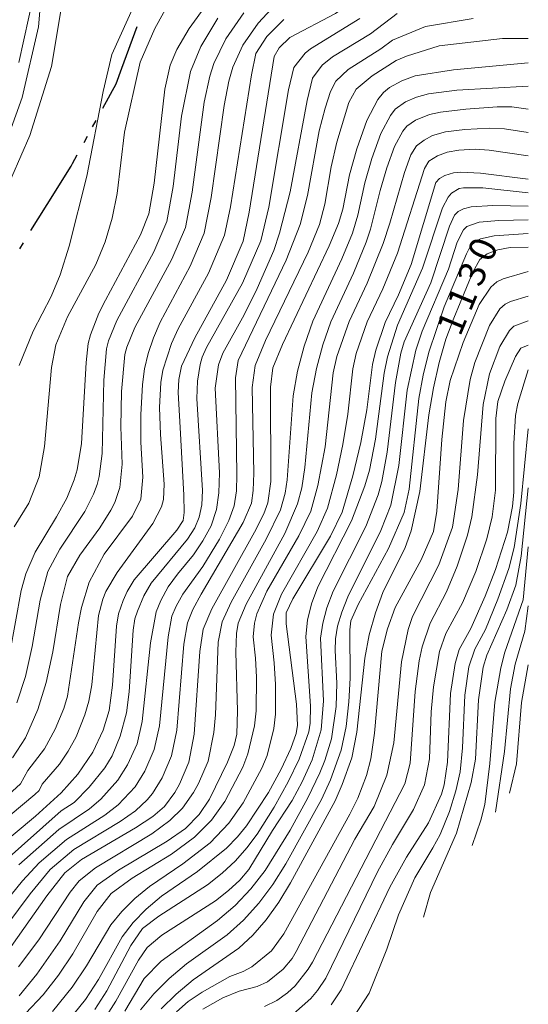
# Model space of a CAD drawing. Units: millimetres. Extents: x -62000 to -60000, y 19500 to 21000.
# Drawn here: x -60072 to -60000, y 20076 to 20215 of the extents above; entities that cross this region are included whole.
import ezdxf

# ---------------------------------------------------------------- set-up
doc = ezdxf.new("R2010")
doc.units = ezdxf.units.MM
for name, color, linetype, lineweight in [('110300_郡市・東京都の区界', 7, 'Continuous', 30), ('210100_道路縁（街区線）', 7, 'Continuous', 15), ('710100_等高線（計曲線）', 7, 'Continuous', 20), ('710107_等高線（計曲線）（注記）', 7, 'Continuous', 20), ('710200_等高線（主曲線）', 7, 'Continuous', 9)]:
    doc.layers.add(name, color=color, linetype=linetype, lineweight=lineweight)
doc.styles.add('Style-WORKING', font='txt')

msp = doc.modelspace()

# ---------------------------------------------------------------- linework, layer by layer
at = {"layer": '110300_郡市・東京都の区界'}
for p, q in [((-60057.21, 20208.08), (-60055.06, 20213.95)), ((-60061.33, 20199.82), (-60060.85, 20200.69)), ((-60062.53, 20197.62), (-60062.05, 20198.5)), ((-60070, 20185.2), (-60066.7, 20190.51)), ((-60071.58, 20182.65), (-60071.05, 20183.5))]:
    msp.add_line(p, q, dxfattribs=at)
at = {"layer": '110300_郡市・東京都の区界', "flags": 128}
for points in [[(-60059.89, 20202.45), (-60058.01, 20205.88), (-60057.21, 20208.08)], [(-60066.7, 20190.51), (-60064.46, 20194.11), (-60064.36, 20194.29), (-60064.15, 20194.66), (-60063.49, 20195.87)]]:
    msp.add_lwpolyline(points, dxfattribs=at)
at = {"layer": '210100_道路縁（街区線）', "flags": 128}
msp.add_lwpolyline([(-60069.62, 20218.46), (-60071.71, 20208.86)], dxfattribs=at)
at = {"layer": '710100_等高線（計曲線）', "flags": 128}
for points in [[(-60039.91, 20224.47), (-60047.72, 20213.63), (-60049.47, 20210.7), (-60050.42, 20208.49), (-60051.16, 20205.12), (-60052.66, 20191.88), (-60053.4, 20187.58), (-60054.6, 20184.58), (-60059.5, 20175.42), (-60060.43, 20173.56), (-60061.64, 20170.55), (-60061.94, 20169.3), (-60062.24, 20166.63), (-60062.88, 20155.21), (-60063.49, 20151.53), (-60063.9, 20150.11), (-60064.97, 20147.54), (-60066.39, 20144.92), (-60069.43, 20139.96), (-60070.75, 20136.91), (-60071.38, 20134.53), (-60072.99, 20125.73)], [(-60048.99, 20157.5), (-60049.3, 20162.42), (-60049.2, 20164.26), (-60048.82, 20166.11), (-60046.94, 20170.1), (-60042.47, 20178.24), (-60040.15, 20183.72), (-60039.31, 20187.77), (-60035.79, 20209.71), (-60035.07, 20210.94), (-60033.55, 20212.36), (-60027.14, 20215.76), (-60023.7, 20218.15)], [(-60076.06, 20079.82), (-60067.79, 20091.56), (-60065.26, 20094.82), (-60062.89, 20096.68), (-60055.27, 20101.15), (-60052.86, 20102.74), (-60051.21, 20104.15), (-60049.76, 20106.09), (-60049.09, 20107.29), (-60047.8, 20110.4), (-60047.01, 20114.3), (-60046.25, 20125.97), (-60045.75, 20129.09), (-60044.56, 20131.97), (-60038.56, 20142.76), (-60037.24, 20145.35), (-60036.67, 20146.9), (-60036.26, 20149.87), (-60036.29, 20163.14), (-60035.97, 20165.9), (-60034.61, 20169.15), (-60028.01, 20183.06), (-60026.71, 20186.18), (-60026.12, 20188.22), (-60025.19, 20193.04), (-60024.14, 20196.7), (-60022.73, 20200.68), (-60021.19, 20203.63), (-60020.38, 20204.64), (-60019.55, 20205.33), (-60017.8, 20206.28), (-60015.91, 20206.96), (-60010.53, 20207.83), (-60000, 20208.82)], [(-60000, 20192.45), (-60006.72, 20193.29), (-60009.52, 20193.42), (-60010.51, 20193.35), (-60011.74, 20192.96), (-60012.51, 20192.54), (-60013.03, 20191.96), (-60016.51, 20180.44), (-60018.26, 20176.14), (-60020.14, 20172.28), (-60021.48, 20168.35), (-60021.92, 20166.33), (-60022.73, 20159.98), (-60023.59, 20155.38), (-60024.7, 20150.67), (-60026.22, 20145.59), (-60027.85, 20142.18), (-60033.15, 20133.35), (-60034.09, 20131.4), (-60034.1, 20129.85), (-60032.62, 20118.55), (-60032.48, 20115.58), (-60032.67, 20114.42), (-60033.43, 20112.28), (-60034.8, 20109.37), (-60036.59, 20106.1), (-60039.67, 20101.4), (-60040.93, 20099.85), (-60042.5, 20098.27), (-60046.58, 20095), (-60051.65, 20091.52), (-60053.8, 20089.71), (-60055.64, 20087.81), (-60057.18, 20085.81), (-60060.51, 20079.8), (-60062.32, 20076.96), (-60063.93, 20074.99)], [(-60051.69, 20075.65), (-60049.55, 20077.74), (-60047.15, 20079.73), (-60040.76, 20084.2), (-60038.77, 20086.05), (-60036.89, 20088.2), (-60035.11, 20090.66), (-60033.45, 20093.41), (-60027.2, 20104.93), (-60026.18, 20107.24), (-60024.84, 20111.01), (-60024.13, 20114.6), (-60023, 20125.04), (-60022.38, 20128.32), (-60021.53, 20131.39), (-60020.47, 20134.26), (-60017.33, 20140.6), (-60016.51, 20142.93), (-60015.27, 20148.46), (-60014, 20159.26), (-60013.34, 20163.09), (-60012.54, 20166.64), (-60011.59, 20169.9), (-60010.5, 20172.88), (-60007.79, 20179.33), (-60006.83, 20181.14), (-60005.78, 20181.92), (-60004.3, 20182.5), (-60002.57, 20182.83), (-60000, 20182.88)], [(-60027.74, 20076.23), (-60026.35, 20078.32), (-60019.5, 20092.8), (-60017.16, 20097.01), (-60014.03, 20101.86), (-60012.22, 20105.87), (-60011.86, 20107.19), (-60011.37, 20110.4), (-60010.95, 20120.06), (-60010.31, 20124.26), (-60009.72, 20126.25), (-60008.09, 20129.2), (-60006.08, 20133.74), (-60004.63, 20137.52), (-60002.95, 20142.75), (-60002.24, 20146.37), (-60002.05, 20148.4), (-60002.03, 20155.23), (-60001.78, 20159.19), (-60001.49, 20160.85), (-60000, 20165.6)], [(-60086.71, 20086.25), (-60083.24, 20090.47), (-60081.03, 20092.81), (-60077.72, 20095.82), (-60069.37, 20102.8), (-60065.73, 20106.07), (-60063.4, 20108.7), (-60061.29, 20111.79), (-60059.82, 20114.89), (-60058.98, 20117.63), (-60058.52, 20121.21), (-60057.96, 20129.52), (-60057.66, 20131.28), (-60057.04, 20133.12), (-60056.48, 20134.42), (-60055.47, 20136.06), (-60049.46, 20143.02), (-60048.58, 20144.38), (-60048.44, 20145.52), (-60048.47, 20147.94), (-60048.99, 20157.5)], [(-60002.67, 20106.03), (-60001.64, 20110.15), (-60000.94, 20118.78), (-60000, 20124.08)]]:
    msp.add_lwpolyline(points, dxfattribs=at)
at = {"layer": '710200_等高線（主曲線）', "flags": 128}
for points in [[(-60079.37, 20186.07), (-60078.9, 20185.96), (-60077.93, 20187.66), (-60073.68, 20197.13), (-60071.25, 20203.93), (-60068.94, 20213.88), (-60068.21, 20222.75)], [(-60087.62, 20170.01), (-60087.16, 20169.69), (-60085.48, 20170.4), (-60080.84, 20176.36), (-60075.26, 20186.93), (-60070.16, 20198.58), (-60067.12, 20208.3), (-60065.06, 20220.68)], [(-60054.37, 20219.47), (-60058.62, 20210), (-60059.84, 20204.78), (-60062.14, 20192.88), (-60064.62, 20183), (-60065.91, 20178.96), (-60067.16, 20175.9), (-60069.68, 20171.05), (-60071.66, 20166.2)], [(-60034.89, 20217.83), (-60038.01, 20214.39), (-60040.16, 20211.3), (-60041.6, 20208.21), (-60042.16, 20206.21), (-60042.82, 20202.82), (-60044.63, 20189.86), (-60045.64, 20184.82), (-60047.6, 20180.21), (-60051.84, 20172.32), (-60052.78, 20170.12), (-60053.5, 20167.92), (-60054.02, 20165.72), (-60054.32, 20163.52), (-60054.56, 20159.29), (-60054.54, 20155.4), (-60054.26, 20150.47), (-60054.52, 20147.4), (-60055.71, 20144.99), (-60059.71, 20139.66), (-60061.81, 20135.72), (-60062.89, 20132.15), (-60063.31, 20130.01), (-60064.86, 20119.69), (-60065.4, 20117.91), (-60066.59, 20115.01), (-60068.1, 20112.24), (-60070.43, 20109.2), (-60071.49, 20107.31), (-60073.74, 20105.26)], [(-60050.36, 20217.65), (-60052.55, 20213.64), (-60054.61, 20208.91), (-60056.84, 20199.06), (-60057.86, 20190.44), (-60058.57, 20186.95), (-60059.56, 20183.63), (-60060.88, 20180.42), (-60064.86, 20173.07), (-60066.51, 20169.12), (-60067.12, 20165.95), (-60068.1, 20154.81), (-60068.84, 20150.54), (-60070.29, 20146.83), (-60072.35, 20143.48)], [(-60007.77, 20215.03), (-60014.45, 20213.94), (-60019.11, 20211.98), (-60020.75, 20210.76), (-60025.36, 20207.88), (-60027.09, 20206.25), (-60027.82, 20204.78), (-60028.61, 20202.43), (-60029.43, 20199.25), (-60031.08, 20190.15), (-60032.11, 20186.04), (-60034.07, 20181.06), (-60040.86, 20166.9), (-60041.23, 20164.47), (-60041.02, 20150.83), (-60041.06, 20148.55), (-60041.38, 20146.44), (-60042.14, 20144.39), (-60043.45, 20141.78), (-60045.79, 20137.91), (-60048.62, 20134.01), (-60049.57, 20132.35), (-60050.17, 20130.92), (-60050.71, 20128.04), (-60051.91, 20115.5), (-60052.64, 20112.14), (-60053.97, 20109.09), (-60055.33, 20106.91), (-60057.73, 20104.37), (-60059.6, 20102.94), (-60065, 20099.5), (-60068.85, 20096.21), (-60071.18, 20093.66), (-60077.79, 20085.57)], [(-60040.06, 20215.84), (-60042.59, 20212.17), (-60044.27, 20208.74), (-60044.85, 20206.92), (-60045.62, 20203.26), (-60047.31, 20190.63), (-60048.27, 20185.65), (-60050.16, 20181.2), (-60055.37, 20171.54), (-60056.51, 20168.79), (-60056.77, 20167.77), (-60057.26, 20162.56), (-60057.37, 20157.57), (-60057.15, 20152.33), (-60057.51, 20149.03), (-60058.21, 20146.95), (-60058.76, 20145.83), (-60060.31, 20143.37), (-60063.14, 20139.5), (-60064.84, 20136.49), (-60065.86, 20132.58), (-60066.92, 20125.92), (-60067.86, 20121.58), (-60069.05, 20117.81), (-60070.76, 20113.78), (-60072.61, 20110.99)], [(-60043.68, 20215.1), (-60046.1, 20211.09), (-60047.53, 20207.58), (-60048.82, 20201.3), (-60050, 20191.39), (-60050.89, 20186.48), (-60052.72, 20182.19), (-60057.9, 20172.55), (-60059.08, 20169.67), (-60059.35, 20168.58), (-60059.73, 20164.16), (-60059.99, 20153.82), (-60060.39, 20150.6), (-60060.69, 20149.47), (-60061.2, 20148.09), (-60062.43, 20145.66), (-60065.94, 20140.35), (-60067.61, 20137.22), (-60068.7, 20133.19), (-60069.83, 20126.66), (-60070.79, 20122.42), (-60071.97, 20118.75)], [(-60071.71, 20095.91), (-60066.06, 20100.9), (-60061.76, 20103.83), (-60060.16, 20105.18), (-60057.76, 20107.85), (-60056.41, 20109.99), (-60055.07, 20112.98), (-60054.37, 20116.1), (-60053.16, 20127.19), (-60052.38, 20131.56), (-60051.74, 20133.15), (-60050.71, 20135.04), (-60049.4, 20136.85), (-60047.13, 20139.54), (-60045.8, 20141.52), (-60044.66, 20143.66), (-60043.9, 20145.92), (-60043.55, 20148.29), (-60043.49, 20151.09), (-60044.07, 20163.03), (-60043.59, 20166.32), (-60043, 20167.97), (-60039.99, 20173.35), (-60038.17, 20177.04), (-60035.82, 20182.38), (-60035.01, 20184.82), (-60033.53, 20190.64), (-60031.14, 20203.53), (-60030.36, 20206.66), (-60029.03, 20208.47), (-60027.55, 20209.67), (-60022.23, 20212.91), (-60018.47, 20215.77)], [(-60068.45, 20107.3), (-60066, 20110.1), (-60064.75, 20111.91), (-60063.66, 20113.93), (-60062.4, 20117.02), (-60061.85, 20118.97), (-60061.46, 20121.26), (-60060.48, 20131.04), (-60059.9, 20133.34), (-60059.46, 20134.4), (-60057.87, 20137.07), (-60052.84, 20143.96), (-60051.61, 20146.31), (-60051.36, 20147.35), (-60051.27, 20149.53), (-60051.78, 20156.52), (-60051.89, 20160.3), (-60051.71, 20163.81), (-60051.43, 20165.55), (-60050.22, 20169.33), (-60049.29, 20171.37), (-60045.03, 20179.22), (-60042.77, 20184.55), (-60041.94, 20188.54), (-60038.98, 20207.14), (-60038.36, 20210.12), (-60036.81, 20212.5), (-60034.39, 20214.91)], [(-60023.71, 20215.05), (-60030.66, 20210.8), (-60031.41, 20210.16), (-60032.99, 20208.16), (-60033.75, 20205.01), (-60036.54, 20188.52), (-60037.64, 20183.76), (-60040.22, 20177.82), (-60045.3, 20168.75), (-60045.92, 20167.39), (-60046.18, 20166.34), (-60046.55, 20163.99), (-60046.65, 20161.55), (-60045.86, 20148.63), (-60045.97, 20146.6), (-60046.33, 20144.88), (-60046.94, 20143.36), (-60047.95, 20141.77), (-60053.09, 20135.55), (-60054.11, 20133.78), (-60055.01, 20131.65), (-60055.38, 20130.54), (-60055.63, 20128.96), (-60056.16, 20120.3), (-60056.56, 20117.32), (-60057.45, 20114.06), (-60058.59, 20111.29), (-60059.6, 20109.56), (-60061.79, 20106.85), (-60063.92, 20104.72), (-60065.77, 20103.52)], [(-60078.08, 20081.21), (-60070.12, 20091.83), (-60067.32, 20095.25), (-60063.95, 20098.09), (-60057.43, 20102.04), (-60055.3, 20103.55), (-60053.64, 20105.06), (-60052.9, 20105.98), (-60051.53, 20108.19), (-60050.22, 20111.28), (-60049.45, 20114.9), (-60048.48, 20127), (-60047.96, 20130), (-60047.22, 20131.87), (-60046.06, 20134.04), (-60040.13, 20144.1), (-60038.97, 20146.83), (-60038.71, 20148.61), (-60038.64, 20151.07), (-60038.86, 20163.1), (-60038.45, 20166.2), (-60036.97, 20169.72), (-60030.98, 20182.16), (-60029.41, 20186.04), (-60028.64, 20188.92), (-60027.74, 20194.19), (-60026.95, 20197.65), (-60025.27, 20203.22), (-60024.25, 20205.11), (-60021.99, 20207), (-60018.59, 20209.12), (-60017.13, 20209.74), (-60012.57, 20211.21), (-60003.64, 20212.24), (-60000, 20212.22)], [(-60000, 20205.55), (-60010.06, 20204.95), (-60014.04, 20204.45), (-60015.73, 20203.98), (-60017.29, 20203.3), (-60018.72, 20202.29), (-60019.42, 20201.42), (-60020.76, 20198.87), (-60022.02, 20195.37), (-60023.03, 20191.94), (-60024.01, 20187.38), (-60024.76, 20184.83), (-60026.25, 20181.24), (-60030.32, 20172.44), (-60031.56, 20168.92), (-60032.5, 20165.41), (-60033.12, 20161.92), (-60033.93, 20150.11), (-60034.23, 20148.22), (-60034.9, 20145.88), (-60036.88, 20141.78), (-60041.82, 20132.89), (-60043.07, 20130.15), (-60043.66, 20127.29), (-60044.03, 20117.02), (-60044.26, 20114.55), (-60045.07, 20110.51), (-60046.41, 20107.38), (-60047.13, 20106.09), (-60048.68, 20103.91), (-60050.47, 20102.17), (-60053.01, 20100.31), (-60060.93, 20095.52), (-60063.2, 20093.67), (-60064.49, 20092.06), (-60068.91, 20085.38), (-60071.75, 20081.57)], [(-60000, 20202.27), (-60002.32, 20202.6), (-60004.39, 20202.62), (-60008.79, 20202.31), (-60012.35, 20201.87), (-60013.9, 20201.53), (-60015.89, 20200.75), (-60017.09, 20199.92), (-60017.68, 20199.2), (-60018.82, 20197.04), (-60019.92, 20194.03), (-60020.87, 20190.83), (-60022.2, 20185.38), (-60022.8, 20183.58), (-60024.61, 20179.23), (-60027.78, 20172.36), (-60028.93, 20169.1), (-60029.83, 20165.77), (-60030.47, 20162.35), (-60031.45, 20151.85), (-60031.87, 20149.01), (-60032.49, 20146.75), (-60034.27, 20142.58), (-60039.71, 20132.6), (-60040.83, 20129.95), (-60041.07, 20128.5), (-60041.16, 20125.87), (-60040.92, 20117.62), (-60041.01, 20114.33), (-60041.42, 20112.71), (-60042.34, 20110.37), (-60044.88, 20105.18), (-60046.32, 20103), (-60048.23, 20101.03), (-60050.85, 20099.28), (-60057.7, 20095.19), (-60060.67, 20093.08), (-60062.58, 20090.71), (-60065.89, 20085.25), (-60069.18, 20080.52), (-60071.66, 20077.5)], [(-60000, 20199), (-60003.36, 20199.51), (-60005.47, 20199.62), (-60008.94, 20199.44), (-60011.65, 20199.1), (-60013.49, 20198.58), (-60014.66, 20197.92), (-60015.73, 20197.11), (-60016.53, 20195.88), (-60017.44, 20193.38), (-60019.48, 20186.24), (-60020.44, 20183.4), (-60022.7, 20177.82), (-60025.22, 20172.42), (-60026.96, 20167.46), (-60027.46, 20165.16), (-60028.6, 20154.75), (-60029.62, 20149.33), (-60030.61, 20145.73), (-60032.28, 20142.23), (-60036.81, 20134.47), (-60038.23, 20131.26), (-60038.55, 20129.92), (-60038.73, 20128.03), (-60038.38, 20125.01), (-60038.28, 20122.33), (-60038.31, 20117.62), (-60038.54, 20115.5), (-60039.47, 20111.53), (-60040.17, 20109.68), (-60042.71, 20104.82), (-60044.59, 20102.21), (-60046.98, 20099.83), (-60050.24, 20097.43), (-60055.77, 20094.03), (-60058.73, 20091.9), (-60060.68, 20089.35), (-60064.13, 20083.38), (-60066.11, 20080.41), (-60068.28, 20077.62), (-60070.79, 20075.02)], [(-60000, 20195.72), (-60005.52, 20196.54), (-60007.49, 20196.65), (-60009.78, 20196.51), (-60011.44, 20196.23), (-60012.77, 20195.74), (-60014, 20194.96), (-60014.61, 20193.96), (-60018.42, 20182.01), (-60020.48, 20176.99), (-60022.68, 20172.35), (-60024.22, 20167.91), (-60024.68, 20165.75), (-60025.4, 20159.38), (-60026.1, 20155.07), (-60026.99, 20150.81), (-60028.25, 20146.15), (-60029.73, 20142.84), (-60034.73, 20134.04), (-60035.86, 20131.2), (-60036.21, 20128.26), (-60035.76, 20124.36), (-60035.6, 20121.3), (-60035.6, 20117.15), (-60035.81, 20115.11), (-60036.76, 20111.3), (-60037.49, 20109.52), (-60040.14, 20104.67), (-60042.13, 20101.8), (-60044.8, 20099.01), (-60048.62, 20096.05), (-60053.32, 20092.89), (-60055.4, 20091.18), (-60057.21, 20089.37), (-60058.75, 20087.47), (-60062.19, 20081.73), (-60064.2, 20078.7), (-60066.97, 20075.29)], [(-60000, 20190.53), (-60006.4, 20191.21), (-60009.1, 20191.24), (-60009.71, 20191.11), (-60010.8, 20190.45), (-60011.26, 20189.92), (-60012.08, 20188.42), (-60014.87, 20179.9), (-60018.41, 20171.87), (-60019.83, 20167.43), (-60020.29, 20165.13), (-60021.49, 20155.85), (-60022.37, 20151.48), (-60022.99, 20149.26), (-60024.89, 20144.34), (-60029.62, 20135.06), (-60030.5, 20132.68), (-60031.07, 20130.35), (-60031.33, 20128.07), (-60030.67, 20118.24), (-60030.72, 20115.89), (-60030.91, 20114.67), (-60032.24, 20110.81), (-60033.8, 20107.59), (-60035.78, 20104.05), (-60038.18, 20100.24), (-60039.6, 20098.31), (-60041.23, 20096.48), (-60043.07, 20094.75), (-60045.14, 20093.12), (-60052, 20088.72), (-60054.32, 20086.96), (-60055.93, 20084.55), (-60059.33, 20078.21), (-60061.01, 20075.55)], [(-60000, 20188.62), (-60004.98, 20188.72), (-60008.02, 20188.54), (-60009.1, 20188.27), (-60009.88, 20187.87), (-60010.37, 20187.35), (-60011.11, 20185.81), (-60013.7, 20177.85), (-60017.46, 20169.54), (-60017.95, 20167.94), (-60018.71, 20163.81), (-60019.86, 20153.99), (-60020.64, 20149.89), (-60021.15, 20148), (-60022.89, 20143.55), (-60027.47, 20134.43), (-60028.36, 20132.12), (-60028.94, 20129.93), (-60029.23, 20127.85), (-60028.84, 20119.03), (-60029.15, 20114.92), (-60030.44, 20110.7), (-60031.84, 20107.61), (-60033.25, 20104.96), (-60036, 20100.77), (-60039.34, 20095.27), (-60040.62, 20093.79), (-60042.19, 20092.33), (-60044.05, 20090.88), (-60051.58, 20086.04), (-60053.64, 20084.29), (-60054.87, 20082.51), (-60058.06, 20076.76), (-60059.7, 20074.15)], [(-60000, 20186.71), (-60004.13, 20186.64), (-60006.91, 20186.4), (-60008.64, 20185.78), (-60009.11, 20185.33), (-60010.01, 20183.55), (-60011.25, 20179.79), (-60014.94, 20171.05), (-60015.81, 20168.36), (-60017.04, 20162.73), (-60018.23, 20152.13), (-60019.36, 20146.53), (-60020.74, 20142.99), (-60025.41, 20133.65), (-60026.26, 20131.51), (-60026.84, 20129.53), (-60027.14, 20127.72), (-60027.18, 20126.08), (-60026.97, 20121.5), (-60027.06, 20118.19), (-60027.71, 20113.66), (-60028.65, 20110.59), (-60029.33, 20108.89), (-60031.04, 20105.35), (-60033.53, 20100.81), (-60037.02, 20095.14), (-60039.04, 20092.57), (-60041.28, 20090.22), (-60043.74, 20088.07), (-60051.68, 20082.38), (-60054.08, 20079.95), (-60056.78, 20075.31)], [(-60000, 20184.79), (-60004.79, 20184.44), (-60006.73, 20184.03), (-60007.37, 20183.73), (-60008.17, 20182.94), (-60008.72, 20181.93), (-60011.84, 20174.48), (-60014.02, 20168.07), (-60014.81, 20164.83), (-60015.4, 20161.56), (-60016.76, 20148.81), (-60017.47, 20145.51), (-60019.68, 20140.47), (-60023.96, 20132.59), (-60024.99, 20130.26), (-60025.13, 20129.02), (-60025.08, 20122.22), (-60025.25, 20118.88), (-60025.64, 20115.42), (-60026.36, 20112.08), (-60027.85, 20107.88), (-60029.13, 20105.1), (-60034.12, 20096.05), (-60035.94, 20093.14), (-60037.93, 20090.51), (-60040.07, 20088.15), (-60042.39, 20086.06), (-60048.12, 20081.97), (-60050.53, 20079.95), (-60052.69, 20077.79), (-60054.6, 20075.5)], [(-60049.54, 20075.23), (-60047.87, 20076.67), (-60045.91, 20078), (-60041.99, 20080.22), (-60040.13, 20080.9), (-60038.92, 20081.59), (-60036.17, 20083.83), (-60034.42, 20086.2), (-60025.13, 20103.05), (-60024, 20105.32), (-60022.77, 20108.51), (-60022.17, 20110.84), (-60021.66, 20114.45), (-60020.63, 20126.02), (-60019.8, 20129.15), (-60018.74, 20132.13), (-60015.1, 20138.88), (-60013.34, 20142.84), (-60012.87, 20145.7), (-60012.15, 20155.81), (-60011.62, 20161.1), (-60011.01, 20164.09), (-60009.18, 20169.47), (-60006.93, 20174.79), (-60005.29, 20177.23), (-60004.43, 20177.97), (-60003.55, 20178.39), (-60000, 20179.42)], [(-60045.8, 20075.63), (-60042.98, 20077.2), (-60040.71, 20078.14), (-60038.16, 20078.8), (-60036.73, 20079.47), (-60034.49, 20081.24), (-60033.25, 20082.72), (-60032.66, 20083.71), (-60024.41, 20099.54), (-60021.68, 20104.12), (-60019.91, 20108.55), (-60018.94, 20113.09), (-60017.84, 20124.49), (-60016.93, 20129.06), (-60016.3, 20130.9), (-60012.59, 20138.15), (-60010.66, 20143.45), (-60009.89, 20148.74), (-60009.11, 20158.48), (-60008.17, 20164.23), (-60007.53, 20166.65), (-60005.46, 20171.83), (-60003.99, 20174.17), (-60003.26, 20174.86), (-60002.53, 20175.23), (-60000, 20175.97)], [(-60037.14, 20076), (-60035.41, 20076.84), (-60033.88, 20077.91), (-60032.83, 20078.9), (-60030.98, 20081.22), (-60030.36, 20082.24), (-60017.39, 20107.31), (-60016.61, 20110.26), (-60015.93, 20120.33), (-60015.37, 20124.63), (-60014.95, 20126.59), (-60013.8, 20129.96), (-60011.52, 20134.33), (-60010, 20137.98), (-60008.55, 20142.35), (-60007.97, 20144.9), (-60007.16, 20150.81), (-60006.37, 20160.71), (-60005.48, 20165.06), (-60003.99, 20168.87), (-60002.66, 20171.12), (-60002.04, 20171.76), (-60000, 20172.51)], [(-60033.05, 20074.97), (-60030.61, 20077.12), (-60029.68, 20078.22), (-60028.51, 20079.98), (-60021.22, 20094.93), (-60019.12, 20098.81), (-60016.16, 20103.73), (-60014.61, 20107.21), (-60013.93, 20110.84), (-60013.67, 20117.47), (-60013.36, 20120.98), (-60012.49, 20125.96), (-60011.59, 20128.48), (-60009.25, 20132.8), (-60007.4, 20137.21), (-60005.85, 20141.8), (-60005.07, 20144.9), (-60004.62, 20148.64), (-60004.55, 20158.77), (-60004.27, 20161.16), (-60003.31, 20164), (-60001.82, 20167.46), (-60001.04, 20168.64), (-60000, 20169.06)], [(-60011.1, 20103.42), (-60010.18, 20106.32), (-60009.59, 20109), (-60009.27, 20112.38), (-60008.95, 20119.79), (-60008.35, 20123.79), (-60007.55, 20126.3), (-60006.03, 20129.07), (-60004.27, 20133.31), (-60002.75, 20137.66), (-60001.97, 20140.58), (-60001.03, 20146.79), (-60000, 20157.3)], [(-60014.73, 20088.56), (-60013.78, 20092.03), (-60010.13, 20100.4), (-60008.02, 20107.51), (-60007.42, 20110.8), (-60007.03, 20119.15), (-60006.35, 20123.76), (-60005.85, 20125.46), (-60003, 20131.83), (-60001.77, 20135.28), (-60000.99, 20139.39), (-60000, 20149)], [(-60000.72, 20133.21), (-60000, 20140.69)], [(-60007.88, 20098.67), (-60006.67, 20102.23), (-60006.13, 20104.42), (-60005.41, 20110.19), (-60004.69, 20118.84), (-60003.88, 20123.64), (-60003.3, 20125.88), (-60000.72, 20133.21)], [(-60004.62, 20103.36), (-60003.35, 20111.87), (-60002.5, 20120.7), (-60001.84, 20124.18), (-60000.47, 20128.82), (-60000, 20132.39)], [(-60106, 20075.74), (-60104.07, 20077.49), (-60092.92, 20085.19), (-60089.42, 20087.9), (-60088.11, 20089.07), (-60083.51, 20093.92), (-60080.2, 20096.86), (-60069.46, 20105.81), (-60068.85, 20106.4), (-60068.45, 20107.3)], [(-60065.77, 20103.52), (-60076.98, 20093.57), (-60080.61, 20089.83), (-60084.01, 20085.81), (-60085.38, 20084.49), (-60089.01, 20081.5), (-60099.26, 20074.08)], [(-60024.53, 20074.61), (-60022.4, 20077.88), (-60019.91, 20084.08), (-60018.27, 20088.87), (-60015.97, 20094.09), (-60013.42, 20098.34), (-60012.41, 20100.18), (-60011.1, 20103.42)]]:
    msp.add_lwpolyline(points, dxfattribs=at)

# ---------------------------------------------------------------- texts
at = {"layer": '710107_等高線（計曲線）（注記）', "style": 'Style-WORKING'}
for s, p in [('0', (-60005.25, 20180.54)), ('3', (-60006.7, 20177.08)), ('1', (-60008.15, 20173.62)), ('1', (-60009.6, 20170.17))]:
    msp.add_text(s, height=3.75, rotation=67.268, dxfattribs=at).set_placement(p)

doc.saveas('drawing.dxf')
